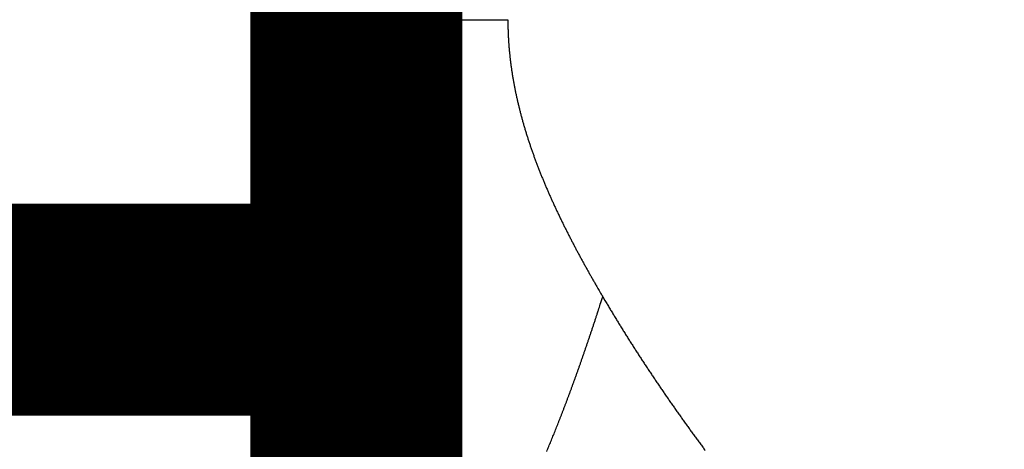
# Model space of a CAD drawing. Extents: x 69 to 1236, y 11 to 760.
# Drawn here: x 717 to 720, y 122 to 123 of the extents above; entities that cross this region are included whole.
import ezdxf

# ---------------------------------------------------------------- set-up
doc = ezdxf.new("R2010")
doc.units = 0
doc.linetypes.add('HIDDENNEW0', pattern=[4.5, 1.5, -1.5, 1.5])
doc.layers.add('MUOTOVIIVAT', color=40, linetype='HIDDENNEW0')
doc.layers.add('TANGVIIVATNONDEF', color=3, linetype='HIDDENNEW0')

msp = doc.modelspace()

# ---------------------------------------------------------------- linework, layer by layer
at = {"layer": 'MUOTOVIIVAT', "color": 40, "linetype": 'CONTINUOUS', "const_width": 0.7}
for points in [[(718.22682, 127.65016), (718.22682, 122.47294)], [(718.22682, 122.47294), (708.24915, 122.47294)], [(718.22682, 122.47294), (718.22682, 121.47293)]]:
    msp.add_lwpolyline(points, dxfattribs=at)
at = {"layer": 'TANGVIIVATNONDEF', "color": 3, "linetype": 'CONTINUOUS'}
for p, q in [((718.22682, 123.4294), (718.37304, 123.42939)), ((718.37304, 123.42939), (718.72663, 123.42939))]:
    msp.add_line(p, q, dxfattribs=at)
for points in [[(632.47743, 257.59898, 0), (637.22682, 257.59898)], [(580.22683, 257.59896, 0), (584.97682, 257.59896)], [(594.47698, 108.3319, 0), (589.72682, 108.3319)], [(660.93885, 257.59898, 0), (665.72681, 257.59899)], [(718.37304, 123.42939), (718.37399, 123.41674, 0.0004866), (718.37497, 123.40401, 0.0004852), (718.37598, 123.3912, 0.000474), (718.37703, 123.37831, 0.0004528), (718.3781, 123.36534, 0.000436), (718.3792, 123.3523, 0.0004209), (718.38033, 123.33917, 0.0004066), (718.38149, 123.32598, 0.000391), (718.38267, 123.31271, 0.0003771), (718.38388, 123.29938, 0.0003627), (718.38512, 123.28597, 0.0003496), (718.38638, 123.2725, 0.0003357), (718.38766, 123.25896, 0.0003233), (718.38897, 123.24536, 0.0003101), (718.3903, 123.2317, 0.0002982), (718.39166, 123.21798, 0.0002856), (718.39303, 123.20419, 0.0002743), (718.39443, 123.19035, 0.0002622), (718.39584, 123.17646, 0.0002513), (718.39728, 123.16251, 0.0002397), (718.39873, 123.14851, 0.0002293), (718.4002, 123.13446, 0.0002181), (718.40169, 123.12036, 0.0002081), (718.4032, 123.10621, 0.0001972), (718.40472, 123.09201, 0.0001876), (718.40626, 123.07777, 0.0001771), (718.40781, 123.06349, 0.0001677), (718.40937, 123.04917, 0.0001575), (718.41095, 123.03481, 0.0001484), (718.41255, 123.02041, 0.0001383), (718.41415, 123.00597, 0.0001294), (718.41576, 122.9915, 0.0001197), (718.41739, 122.977, 0.000111), (718.41902, 122.96246, 0.0001014), (718.42067, 122.9479, 0.000093), (718.42232, 122.93331, 0.0000836), (718.42398, 122.91869, 0.0000753), (718.42565, 122.90404, 0.000066), (718.42732, 122.88938, 0.0000579), (718.429, 122.87469, 0.0000488), (718.43069, 122.85998, 0.0000407), (718.43237, 122.84525, 0.0000317), (718.43407, 122.83051, 0.0000238), (718.43576, 122.81575, 0.0000148), (718.43746, 122.80097, 0.0000069), (718.43916, 122.78619, -0.0000019), (718.44086, 122.77139, -0.0000098), (718.44256, 122.75659, -0.0000186), (718.44426, 122.74177, -0.0000265), (718.44595, 122.72696, -0.0000353), (718.44765, 122.71214, -0.0000431), (718.44934, 122.69731, -0.000052), (718.45103, 122.68249, -0.0000599), (718.45272, 122.66766, -0.0000687), (718.4544, 122.65284, -0.0000766), (718.45608, 122.63803, -0.0000856), (718.45775, 122.62321, -0.0000936), (718.45941, 122.60841, -0.0001026), (718.46107, 122.59362, -0.0001107), (718.46272, 122.57883, -0.0001198), (718.46436, 122.56406, -0.000128), (718.46598, 122.5493, -0.0001373), (718.4676, 122.53456, -0.0001456), (718.46921, 122.51983, -0.000155), (718.47081, 122.50513, -0.0001635), (718.47239, 122.49044, -0.0001731), (718.47397, 122.47577, -0.0001818), (718.47552, 122.46113, -0.0001916), (718.47707, 122.44652, -0.0002005), (718.4786, 122.43192, -0.0002106), (718.48011, 122.41736, -0.0002197), (718.48161, 122.40283, -0.00023), (718.48309, 122.38833, -0.0002395), (718.48455, 122.37386, -0.0002501), (718.48599, 122.35943, -0.0002598), (718.48742, 122.34504, -0.0002708), (718.48882, 122.33068, -0.0002809), (718.4902, 122.31636, -0.0002922), (718.49157, 122.30208, -0.0003026), (718.49291, 122.28785, -0.0003144), (718.49423, 122.27366, -0.0003253), (718.49552, 122.25951, -0.0003374), (718.49679, 122.24542, -0.0003488), (718.49804, 122.23137, -0.0003614), (718.49926, 122.21738, -0.0003733), (718.50045, 122.20343, -0.0003865), (718.50162, 122.18954, -0.0003989), (718.50276, 122.17571, -0.0004127), (718.50388, 122.16193, -0.0004258), (718.50496, 122.14822, -0.0004402), (718.50601, 122.13456, -0.0004539), (718.50704, 122.12096, -0.0004691), (718.50803, 122.10743, -0.0004835), (718.50899, 122.09397, -0.0004995), (718.50992, 122.08057, -0.0005148), (718.51082, 122.06724, -0.0005315), (718.51168, 122.05398, -0.0005477), (718.51251, 122.04079, -0.0005654), (718.5133, 122.02768, -0.0005826), (718.51406, 122.01464, -0.0006013), (718.51478, 122.00168, -0.0006196)], [(718.72663, 123.42939), (718.72664, 123.42329, 0.0014066), (718.72669, 123.41719, 0.001412), (718.72678, 123.41109, 0.0014103), (718.7269, 123.405, 0.0014003), (718.72705, 123.39892, 0.0013933), (718.72724, 123.39283, 0.001387), (718.72746, 123.38675, 0.0013812), (718.72771, 123.38068, 0.0013737), (718.728, 123.37461, 0.0013674), (718.72832, 123.36855, 0.00136), (718.72867, 123.36249, 0.0013536), (718.72906, 123.35643, 0.0013461), (718.72948, 123.35038, 0.0013395), (718.72993, 123.34433, 0.0013318), (718.73042, 123.33829, 0.0013251), (718.73093, 123.33225, 0.0013173), (718.73148, 123.32621, 0.0013105), (718.73206, 123.32018, 0.0013026), (718.73267, 123.31416, 0.0012956), (718.73331, 123.30814, 0.0012876), (718.73398, 123.30212, 0.0012806), (718.73468, 123.29611, 0.0012725), (718.73542, 123.2901, 0.0012653), (718.73618, 123.2841, 0.0012571), (718.73698, 123.2781, 0.0012499), (718.7378, 123.27211, 0.0012416), (718.73865, 123.26612, 0.0012343), (718.73954, 123.26013, 0.0012261), (718.74045, 123.25415, 0.0012188), (718.74139, 123.24818, 0.0012107), (718.74236, 123.24221, 0.0012034), (718.74336, 123.23624, 0.0011951), (718.74439, 123.23028, 0.0011877), (718.74545, 123.22432, 0.0011794), (718.74653, 123.21837, 0.001172), (718.74765, 123.21242, 0.0011637), (718.74879, 123.20648, 0.0011562), (718.74996, 123.20054, 0.0011478), (718.75115, 123.19461, 0.0011403), (718.75237, 123.18868, 0.0011319), (718.75363, 123.18276, 0.0011243), (718.7549, 123.17684, 0.0011159), (718.75621, 123.17093, 0.0011083), (718.75754, 123.16502, 0.0010999), (718.75889, 123.15911, 0.0010923), (718.76028, 123.15321, 0.0010838), (718.76168, 123.14732, 0.0010762), (718.76312, 123.14143, 0.0010677), (718.76458, 123.13554, 0.0010601), (718.76606, 123.12966, 0.0010516), (718.76757, 123.12379, 0.001044), (718.76911, 123.11792, 0.0010355), (718.77067, 123.11205, 0.0010279), (718.77225, 123.10619, 0.0010194), (718.77386, 123.10034, 0.0010117), (718.77549, 123.09449, 0.0010033), (718.77715, 123.08864, 0.0009957), (718.77883, 123.0828, 0.0009872), (718.78054, 123.07697, 0.0009796), (718.78226, 123.07114, 0.0009711), (718.78401, 123.06531, 0.0009636), (718.78579, 123.05949, 0.0009551), (718.78758, 123.05367, 0.0009476), (718.7894, 123.04786, 0.0009392), (718.79125, 123.04206, 0.0009317), (718.79311, 123.03626, 0.0009233), (718.79499, 123.03046, 0.0009158), (718.7969, 123.02467, 0.0009074), (718.79883, 123.01889, 0.0008999), (718.80078, 123.01311, 0.0008916), (718.80275, 123.00733, 0.0008842), (718.80475, 123.00156, 0.0008759), (718.80676, 122.9958, 0.0008685), (718.8088, 122.99004, 0.0008603), (718.81085, 122.98428, 0.0008529), (718.81293, 122.97854, 0.0008447), (718.81502, 122.97279, 0.0008374), (718.81714, 122.96705, 0.0008292), (718.81927, 122.96132, 0.0008219), (718.82143, 122.95559, 0.0008138), (718.8236, 122.94987, 0.0008065), (718.8258, 122.94415, 0.0007985), (718.82801, 122.93844, 0.0007912), (718.83024, 122.93273, 0.0007832), (718.83249, 122.92703, 0.0007761), (718.83476, 122.92133, 0.0007681), (718.83704, 122.91564, 0.000761), (718.83935, 122.90996, 0.000753), (718.84167, 122.90428, 0.000746), (718.84401, 122.8986, 0.0007381), (718.84636, 122.89293, 0.000731), (718.84874, 122.88727, 0.0007232), (718.85113, 122.88161, 0.0007162), (718.85354, 122.87596, 0.0007084), (718.85596, 122.87031, 0.0007015), (718.8584, 122.86467, 0.0006938), (718.86086, 122.85903, 0.0006869), (718.86333, 122.8534, 0.0006792), (718.86582, 122.84777, 0.0006724), (718.86833, 122.84215, 0.0006647), (718.87085, 122.83654, 0.0006579), (718.87338, 122.83093, 0.0006503), (718.87593, 122.82532, 0.0006436), (718.8785, 122.81972, 0.0006361), (718.88108, 122.81413, 0.0006294), (718.88367, 122.80854, 0.0006219), (718.88628, 122.80296, 0.0006152), (718.8889, 122.79738, 0.0006078), (718.89154, 122.79181, 0.0006012), (718.89419, 122.78625, 0.0005938), (718.89685, 122.78069, 0.0005872), (718.89953, 122.77514, 0.0005799), (718.90222, 122.76959, 0.0005734), (718.90493, 122.76405, 0.0005661), (718.90764, 122.75851, 0.0005596), (718.91037, 122.75298, 0.0005523), (718.91311, 122.74745, 0.0005459), (718.91587, 122.74193, 0.0005387), (718.91863, 122.73642, 0.0005323), (718.92141, 122.73091, 0.0005252), (718.9242, 122.72541, 0.0005188), (718.927, 122.71991, 0.0005117), (718.92981, 122.71442, 0.0005054), (718.93263, 122.70893, 0.0004983), (718.93546, 122.70346, 0.000492), (718.93831, 122.69798, 0.000485), (718.94116, 122.69251, 0.0004788), (718.94403, 122.68705, 0.0004718), (718.9469, 122.6816, 0.0004656), (718.94979, 122.67615, 0.0004586), (718.95268, 122.6707, 0.0004524), (718.95558, 122.66526, 0.0004455), (718.9585, 122.65983, 0.0004394), (718.96142, 122.6544, 0.0004325), (718.96435, 122.64898, 0.0004264), (718.96729, 122.64357, 0.0004195), (718.97024, 122.63816, 0.0004135), (718.97319, 122.63276, 0.0004066), (718.97616, 122.62736, 0.0004006), (718.97913, 122.62197, 0.0003938), (718.98211, 122.61658, 0.0003878), (718.9851, 122.6112, 0.0003808), (718.9881, 122.60583, 0.0003751), (718.9911, 122.60046, 0.0003689), (718.99411, 122.5951, 0.0003621), (718.99712, 122.58975, 0.0003535), (719.00014, 122.5844, 0.0003502), (719.00317, 122.57906, 0.0003496), (719.00622, 122.57371, 0.0003349), (719.00925, 122.56839, 0.0003088), (719.01227, 122.56311, 0.0003316), (719.01535, 122.55775, 0.0003815), (719.01851, 122.55227, 0.0002899), (719.02147, 122.54713, 0.0001123), (719.02416, 122.54249, 0.0003875), (719.02761, 122.53654, 0.0006358), (719.03295, 122.5274, 0.0003098), (719.03994, 122.51544, 0.0001661)], [(718.85499, 122.00503, 0.0005525), (718.85842, 122.01321, 0.0005461), (718.86186, 122.02146, 0.0005397), (718.86529, 122.02975, 0.0005335), (718.86873, 122.03811, 0.0005273), (718.87218, 122.04651, 0.0005214), (718.87562, 122.05498, 0.0005153), (718.87907, 122.0635, 0.0005096), (718.88252, 122.07207, 0.0005037), (718.88597, 122.0807, 0.0004981), (718.88942, 122.08939, 0.0004925), (718.89288, 122.09813, 0.0004871), (718.89633, 122.10693, 0.0004816), (718.89979, 122.11578, 0.0004764), (718.90325, 122.12469, 0.0004711), (718.90672, 122.13365, 0.000466), (718.91018, 122.14267, 0.0004609), (718.91365, 122.15174, 0.000456), (718.91712, 122.16087, 0.000451), (718.9206, 122.17006, 0.0004463), (718.92407, 122.1793, 0.0004414), (718.92755, 122.1886, 0.0004368), (718.93103, 122.19795, 0.0004321), (718.93451, 122.20736, 0.0004277), (718.93799, 122.21682, 0.0004231), (718.94148, 122.22634, 0.0004188), (718.94496, 122.23592, 0.0004144), (718.94845, 122.24555, 0.0004102), (718.95195, 122.25523, 0.0004059), (718.95544, 122.26497, 0.0004018), (718.95894, 122.27477, 0.0003976), (718.96244, 122.28462, 0.0003937), (718.96594, 122.29453, 0.0003897), (718.96944, 122.30449, 0.0003859), (718.97294, 122.31451, 0.0003819), (718.97645, 122.32459, 0.000378), (718.97996, 122.33472, 0.0003744), (718.98347, 122.3449, 0.0003715), (718.98699, 122.35514, 0.0003668), (718.9905, 122.36544, 0.0003611), (718.99402, 122.37579, 0.0003607), (718.99754, 122.3862, 0.0003646), (719.00107, 122.39669, 0.0003505), (719.00459, 122.40718, 0.0003235), (719.00809, 122.41767, 0.0003549), (719.01164, 122.42839, 0.0004215), (719.01529, 122.43942, 0.0003138), (719.01871, 122.44981, 0.0000957), (719.0218, 122.45923, 0.0004531), (719.02578, 122.47146, 0.0007942), (719.03191, 122.49046, 0.0003838), (719.03994, 122.51544, 0.0002004)], [(719.03994, 122.51544), (719.04733, 122.5029, 0.0007359), (719.05476, 122.49039, 0.0007386), (719.06222, 122.4779, 0.000737), (719.06971, 122.46543, 0.0007304), (719.07725, 122.45299, 0.0007253), (719.08481, 122.44058, 0.0007206), (719.09241, 122.42818, 0.0007161), (719.10005, 122.41581, 0.0007106), (719.10772, 122.40347, 0.0007059), (719.11542, 122.39114, 0.0007005), (719.12316, 122.37884, 0.0006958), (719.13094, 122.36656, 0.0006904), (719.13874, 122.3543, 0.0006857), (719.14658, 122.34207, 0.0006803), (719.15446, 122.32985, 0.0006755), (719.16236, 122.31766, 0.0006701), (719.1703, 122.30549, 0.0006654), (719.17827, 122.29334, 0.00066), (719.18627, 122.28121, 0.0006552), (719.1943, 122.26911, 0.0006497), (719.20237, 122.25702, 0.0006449), (719.21047, 122.24496, 0.0006395), (719.21859, 122.23291, 0.0006347), (719.22675, 122.22089, 0.0006292), (719.23494, 122.20889, 0.0006244), (719.24316, 122.1969, 0.000619), (719.2514, 122.18494, 0.0006141), (719.25968, 122.173, 0.0006087), (719.26799, 122.16108, 0.0006039), (719.27632, 122.14918, 0.0005984), (719.28469, 122.13729, 0.0005936), (719.29308, 122.12543, 0.0005881), (719.3015, 122.11359, 0.0005833), (719.30995, 122.10176, 0.0005778), (719.31843, 122.08996, 0.0005729), (719.32693, 122.07817, 0.0005675), (719.33546, 122.0664, 0.0005626), (719.34402, 122.05466, 0.0005572), (719.35261, 122.04293, 0.0005523), (719.36122, 122.03121, 0.0005469), (719.36986, 122.01952, 0.000542), (719.37852, 122.00784, 0.0005365)]]:
    msp.add_lwpolyline(points, format="xyb", dxfattribs=at)

doc.saveas('drawing.dxf')
